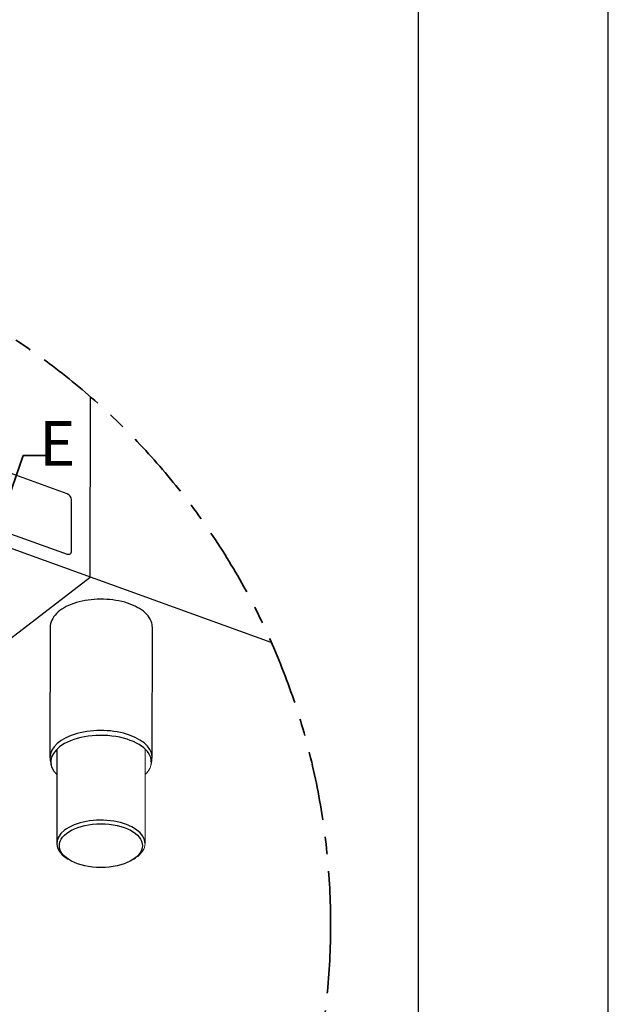
# Model space of a CAD drawing. Units: millimetres. Extents: x 0 to 10500, y 0 to 7425.
# Drawn here: x 9648 to 10500, y 2285 to 3713 of the extents above; entities that cross this region are included whole.
import ezdxf

# ---------------------------------------------------------------- set-up
doc = ezdxf.new("R2010")
doc.units = ezdxf.units.MM
doc.header["$LTSCALE"] = 25
doc.linetypes.add('CENTER', pattern=[7, 4, -1, 1, -1])
for name, color, linetype, lineweight in [('MEI_BOR', 6, 'Continuous', 25), ('MEI_CON1', 3, 'Continuous', 35), ('MEI_CON2', 6, 'Continuous', 25), ('MEI_SERVT', 3, 'Continuous', 35)]:
    doc.layers.add(name, color=color, linetype=linetype, lineweight=lineweight)
doc.styles.add('MEIKO', font='ISOCP.SHX')

# ---------------------------------------------------------------- blocks, each defined once
blk = doc.blocks.new('MIC_H_A3')
at = {"layer": 'MEI_BOR', "color": 210}
blk.add_line((10500, 0), (10500, 7425), dxfattribs=at)
at = {"layer": 'MEI_BOR', "color": 40}
blk.add_lwpolyline([(10225, 225), (10225, 7200), (600, 7200), (600, 225)], close=True, dxfattribs=at)
blk = doc.blocks.new('M-iCleanHXL_D01_180508025551')
at = {"layer": 'MEI_CON1', "linetype": 'CENTER'}
blk.add_circle((-1141.9, 1151.1), 1014.8, dxfattribs=at)
at = {"layer": 'MEI_CON2'}
for p, q in [((-475.4, 1654.6), (-475, 1916)), ((-508.5, 1775.4), (-674, 1835.1)), ((-502.4, 1692.1), (-502.3, 1766.7)), ((-213.1, 1559.9), (-707.5, 1738.4)), ((-595.8, 1719.4), (-508.7, 1688)), ((-1768.2, 657), (-475.4, 1654.6)), ((-533.2, 1581.8), (-533.5, 1393.2)), ((-385.5, 1392.9), (-385.2, 1581.6)), ((-385.2, 1581.6), (-385.2, 1581.6)), ((-523.5, 1405), (-523.6, 1282.3)), ((-533.1, 1389.1), (-531.9, 1382.8)), ((-523.6, 1282.3), (-523.7, 1268.4)), ((-509.9, 1247.5), (-506.9, 1245.5))]:
    blk.add_line(p, q, dxfattribs=at)
at = {"layer": 'MEI_CON2', "linetype": 'Continuous', "lineweight": 18}
for p, q in [((-395.7, 1282.1), (-395.5, 1404.8)), ((-387.1, 1382.6), (-385.9, 1388.9)), ((-395.7, 1268.3), (-395.7, 1282.1)), ((-395.7, 1282.1), (-395.7, 1282.1)), ((-412.5, 1245.4), (-409.5, 1247.3))]:
    blk.add_line(p, q, dxfattribs=at)
at = {"layer": 'MEI_CON2'}
blk.add_lwpolyline([(-385.3, 1582.8), (-385.5, 1585.5), (-386.1, 1588.2), (-387, 1590.8), (-388.2, 1593.4), (-389.7, 1595.9), (-391.4, 1598.3), (-393.5, 1600.6), (-395.7, 1602.8), (-398.2, 1605), (-400.9, 1607), (-403.8, 1608.9), (-407, 1610.7), (-410.3, 1612.4), (-413.8, 1614), (-417.5, 1615.5), (-421.3, 1616.8), (-425.3, 1618), (-429.4, 1619.1), (-433.6, 1620), (-437.9, 1620.8), (-442.3, 1621.4), (-446.8, 1621.9), (-451.3, 1622.3), (-455.8, 1622.5), (-460.4, 1622.5), (-464.9, 1622.4), (-469.5, 1622.1), (-473.9, 1621.7), (-478.4, 1621.2), (-482.7, 1620.5), (-487, 1619.6), (-491.2, 1618.6), (-495.2, 1617.5), (-499.1, 1616.2), (-502.9, 1614.8), (-506.5, 1613.3), (-509.9, 1611.7), (-513.1, 1609.9), (-516.1, 1608.1), (-519, 1606.1), (-521.6, 1604), (-523.9, 1601.8), (-526, 1599.5), (-527.9, 1597.2), (-529.5, 1594.7), (-530.9, 1592.2), (-531.9, 1589.6), (-532.7, 1587), (-533.1, 1584.3), (-533.2, 1581.6)], dxfattribs=at)
for centre, major_axis, ratio, start_param, end_param in [((-508.5, 1769), (-4.6, 5.96), 0.702016, 3.878282, 5.449078), ((-508.6, 1694.4), (-4.6, 5.96), 0.702016, 2.307485, 3.878282), ((-459.2, 1581.7), (74, -0.1), 0.527496, 0, 0.027433), ((-459.5, 1393.1), (-74, 0.1), 0.527496, 3.037962, 6.283185), ((-459.5, 1386.7), (72.8, -0.1), 0.527496, 0, 2.543358), ((-459.5, 1386.7), (72.8, -0.1), 0.527496, 2.543358, 3.638006), ((-459.5, 1393.1), (-74, 0.1), 0.527496, 0, 0.103616), ((-459.7, 1268.4), (64, -0.1), 0.527496, 0, 2.543358), ((-459.7, 1268.4), (64, -0.1), 0.527496, 2.543358, 3.811579)]:
    blk.add_ellipse(centre, major_axis=major_axis, ratio=ratio, start_param=start_param, end_param=end_param, dxfattribs=at)
at = {"layer": 'MEI_CON2', "linetype": 'Continuous', "lineweight": 18}
for centre, major_axis, start_param in [((-459.5, 1386.7), (72.8, -0.1), 5.786757), ((-459.7, 1268.4), (64, -0.1), 5.613381)]:
    blk.add_ellipse(centre, major_axis=major_axis, ratio=0.527496, start_param=start_param, end_param=6.283185, dxfattribs=at)
at = {"layer": 'MEI_CON2'}
blk.add_ellipse((-459.7, 1265.2), major_axis=(60.2, -0.1), ratio=0.527496, dxfattribs=at)
at = {"layer": 'MEI_SERVT', "color": 6}
for p in [(-598.9, 1753.5), (-539.6, 1831)]:
    blk.add_line(p, (-572.1, 1831), dxfattribs=at)
at = {"layer": 'MEI_SERVT', "color": 7, "lineweight": 50, "insert": (-496.9, 1795.6), "char_height": 64.8, "width": 194.94, "attachment_point": 9, "style": 'MEIKO'}
blk.add_mtext('E', dxfattribs=at)

msp = doc.modelspace()

# ---------------------------------------------------------------- block references
for name, p in [('MIC_H_A3', (0, 0)), ('M-iCleanHXL_D01_180508025551', (10225, 1249.94))]:
    msp.add_blockref(name, p)

doc.saveas('drawing.dxf')
